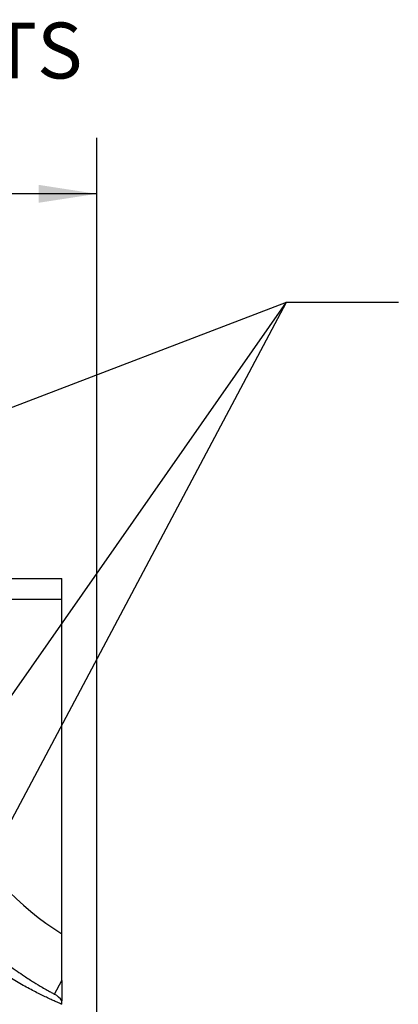
# Model space of a CAD drawing. Units: inches. Extents: x 0.5 to 21.5, y 0.5 to 16.8.
# Drawn here: x 18.7 to 19.6, y 11.6 to 13.8 of the extents above; entities that cross this region are included whole.
import ezdxf

# ---------------------------------------------------------------- set-up
doc = ezdxf.new("R2010")
doc.units = ezdxf.units.IN
doc.header["$MEASUREMENT"] = 0
doc.layers.add('DEFAULT', color=7, linetype='Continuous')
doc.styles.add('SLDTEXTSTYLE5', font='TXT', dxfattribs={"width": 0.75})
doc.dimstyles.new('SLDDIMSTYLE1', dxfattribs={"dimtxt": 0.125, "dimasz": 0.13, "dimexe": 0, "dimexo": 0.0625, "dimgap": 0.03125, "dimtad": 0, "dimtih": 1, "dimtoh": 1, "dimlfac": 4, "dimrnd": 1e-09, "dimzin": 12, "dimdsep": 46, "dimtxsty": 'SLDTEXTSTYLE5', "dimsah": 1, "dimcen": 0.09, "dimadec": 0, "dimazin": 3, "dimtfac": 1, "dimtofl": 0, "dimtmove": 0, "dimatfit": 3, "dimfxl": 1, "dimfrac": 2, "dimtolj": 1, "dimtzin": 12, "dimarcsym": 0})
doc.dimstyles.new('SLDDIMSTYLE3', dxfattribs={"dimtxt": 0.18, "dimasz": 0.13, "dimexe": 0, "dimexo": 0.0625, "dimgap": 0, "dimtad": 0, "dimtih": 1, "dimtoh": 1, "dimdec": 0, "dimrnd": 1e-09, "dimzin": 0, "dimdsep": 46, "dimtxsty": 'Standard', "dimsah": 1, "dimcen": 0.09, "dimadec": 0, "dimazin": 0, "dimtfac": 0.13, "dimtdec": 0, "dimtofl": 0, "dimtmove": 0, "dimatfit": 3, "dimfxl": 1, "dimfrac": 2, "dimtolj": 1, "dimtzin": 0, "dimarcsym": 0})

# ---------------------------------------------------------------- blocks, each defined once
blk = doc.blocks.new('_D_4')
at = {"layer": 'DEFAULT'}
for p, q in [((16.614, 13.2915), (16.614, 13.5272)), ((18.8796, 11.1601), (18.8796, 13.5272)), ((16.614, 13.4022), (17.6055, 13.4022)), ((18.8796, 13.4022), (17.9287, 13.4022))]:
    blk.add_line(p, q, dxfattribs=at)
for points in [[(16.614, 13.4022), (16.744, 13.3822), (16.744, 13.4222)], [(18.8796, 13.4022), (18.7496, 13.4222), (18.7496, 13.3822)]]:
    blk.add_solid(points, dxfattribs=at)
at = {"layer": 'DEFAULT', "insert": (17.6055, 13.4641), "char_height": 0.125, "attachment_point": 1, "style": 'SLDTEXTSTYLE5'}
blk.add_mtext('9.06', dxfattribs=at)

msp = doc.modelspace()

# ---------------------------------------------------------------- linework, layer by layer
at = {"color": 7, "linetype": 'Continuous', "lineweight": 25}
for p, q in [((18.25065, 12.54205), (18.80149, 12.54205)), ((18.80149, 12.49517), (18.80149, 12.54205)), ((18.80149, 12.49517), (18.2593, 12.49517)), ((18.80149, 11.7476), (18.80149, 12.49517)), ((18.78524, 11.61255), (18.80149, 11.64296))]:
    msp.add_line(p, q, dxfattribs=at)
for radius in [2.17187, 2.14187]:
    msp.add_circle((16.61399, 10.7608), radius, dxfattribs=at)
for centre, radius, start, end in [((19.16817, 12.32915), 0.6875, 181.22102, 237.76822), ((16.61399, 10.7608), 2.1732, 331.89206, 28.10794), ((16.61399, 10.7608), 2.19954, 5.99755, 25.61227), ((18.76315, 11.5712), 0.04687, 35.11827, 61.88175)]:
    msp.add_arc(centre, radius, start, end, dxfattribs=at)
for points, knots in [([(18.61162, 11.73719), (18.62426, 11.72574), (18.64816, 11.70407), (18.6843, 11.67606), (18.71451, 11.65481), (18.73901, 11.63911), (18.7563, 11.62871), (18.76924, 11.6213), (18.77821, 11.61633), (18.78388, 11.61327), (18.78464, 11.61287), (18.78499, 11.61268)], [0, 0, 0, 0, 0.1713796, 0.3241918, 0.4766739, 0.5813728, 0.6859395, 0.7664946, 0.8470055, 0.9288608, 1, 1, 1, 1]), ([(18.80149, 11.64296), (18.80149, 11.64648), (18.80149, 11.65016), (18.80149, 11.65787), (18.80149, 11.66187), (18.80149, 11.67413), (18.80149, 11.6827), (18.80149, 11.69609), (18.80149, 11.70065), (18.80149, 11.70992), (18.80149, 11.71458), (18.80149, 11.72862), (18.80149, 11.73807), (18.80149, 11.7476)], [0, 0, 0, 0, 0.125, 0.125, 0.25, 0.25, 0.5, 0.5, 0.625, 0.625, 0.75, 0.75, 1, 1, 1, 1]), ([(18.80149, 11.59008), (18.80072, 11.59041), (18.79988, 11.59077), (18.79803, 11.59156), (18.79703, 11.59199), (18.79381, 11.59339), (18.79139, 11.59445), (18.78603, 11.59683), (18.78309, 11.59815), (18.77672, 11.60106), (18.77328, 11.60265), (18.76235, 11.6078), (18.75434, 11.61168), (18.74145, 11.61821), (18.73701, 11.6205), (18.72786, 11.62533), (18.72313, 11.62787), (18.70877, 11.63578), (18.69895, 11.64142), (18.67899, 11.65346), (18.66885, 11.65985), (18.6484, 11.67342), (18.63806, 11.68062), (18.61759, 11.69563), (18.60743, 11.70346), (18.5974, 11.71161)], [0, 0, 0, 0, 0.03125, 0.03125, 0.0625, 0.0625, 0.125, 0.125, 0.1875, 0.1875, 0.25, 0.25, 0.375, 0.375, 0.4375, 0.4375, 0.5, 0.5, 0.625, 0.625, 0.75, 0.75, 0.875, 0.875, 1, 1, 1, 1]), ([(18.80149, 11.64296), (18.80149, 11.6369), (18.80149, 11.63129), (18.80149, 11.62356), (18.80149, 11.62109), (18.80149, 11.61646), (18.80149, 11.61428), (18.80149, 11.61024), (18.80149, 11.60838), (18.80149, 11.605), (18.80149, 11.60349), (18.80149, 11.60095), (18.80149, 11.59993), (18.80149, 11.59889), (18.80149, 11.59862), (18.80149, 11.59826), (18.80149, 11.59817), (18.80149, 11.59817)], [0, 0, 0, 0, 0.25, 0.25, 0.375, 0.375, 0.5, 0.5, 0.625, 0.625, 0.75, 0.75, 0.875, 0.875, 0.9375, 0.9375, 1, 1, 1, 1]), ([(18.80149, 11.59008), (18.80149, 11.59197), (18.80149, 11.59326), (18.80149, 11.59532), (18.80149, 11.59606), (18.80149, 11.59718), (18.80149, 11.59756), (18.80149, 11.59805), (18.80149, 11.59817), (18.80149, 11.59817)], [0, 0, 0, 0, 0.25, 0.25, 0.5, 0.5, 0.75, 0.75, 1, 1, 1, 1])]:
    msp.add_open_spline(points, degree=3, knots=knots, dxfattribs=at)

# ---------------------------------------------------------------- texts
at = {"layer": 'DEFAULT', "insert": (17.44006, 13.78507), "char_height": 0.125, "attachment_point": 1, "style": 'SLDTEXTSTYLE5'}
msp.add_mtext('2X 4" ANSI PORTS', dxfattribs=at)

# ---------------------------------------------------------------- dimensions: what is measured, and where the dimension line sits
at = {"layer": 'DEFAULT'}
dim = msp.add_linear_dim(base=(18.87962, 13.40218), p1=(16.61399, 13.24147), p2=(18.87962, 11.11012), dimstyle='SLDDIMSTYLE1', dxfattribs=at)
dim.commit()
dim.dimension.update_dxf_attribs({"geometry": '_D_4', "text_midpoint": (17.76711, 13.40218), "dimtype": 160})

# ---------------------------------------------------------------- leaders
for points in [[(15.85959, 11.84173), (19.30474, 13.16005), (19.55474, 13.16005)], [(16.7797, 9.55385), (19.30474, 13.16005), (19.55474, 13.16005)], [(18.1124, 10.91961), (19.30474, 13.16005), (19.55474, 13.16005)]]:
    msp.add_leader(points, dimstyle='SLDDIMSTYLE3', dxfattribs=at)

doc.saveas('drawing.dxf')
